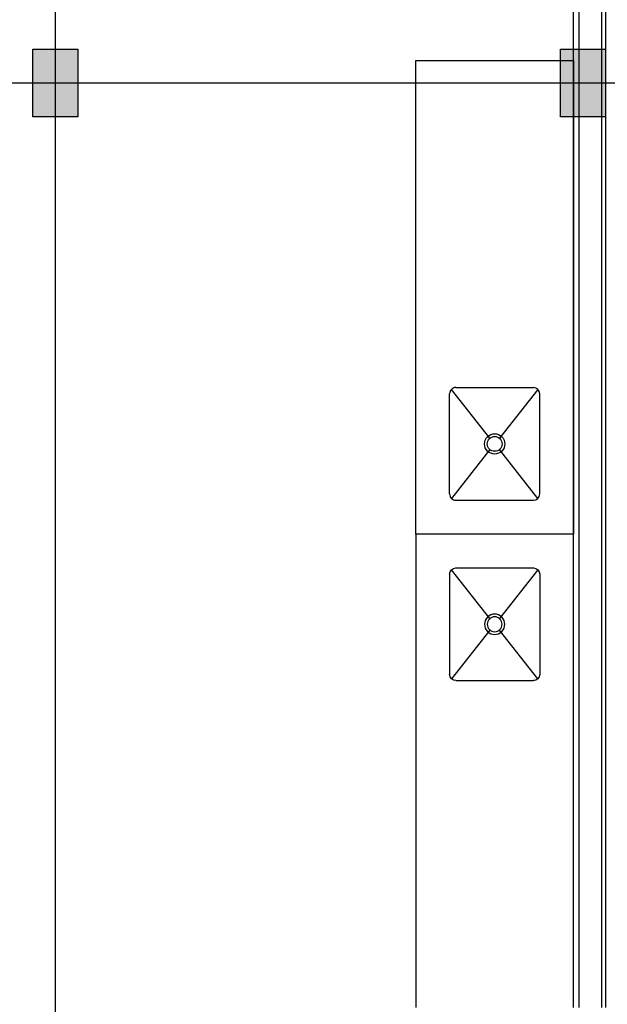
# Model space of a CAD drawing. Units: millimetres. Extents: x 99953 to 121674, y -11961 to 107.
# Drawn here: x 108602 to 108862, y -8759 to -8322 of the extents above; entities that cross this region are included whole.
import ezdxf

# ---------------------------------------------------------------- set-up
doc = ezdxf.new("R2010")
doc.units = ezdxf.units.MM
for name, color, linetype in [('GEN-ARQ-DES', 251, 'Continuous'), ('GEN-ARQ-EXO', 8, 'Continuous'), ('GEN-ARQ-LAY', 251, 'Continuous')]:
    doc.layers.add(name, color=color, linetype=linetype)

# ---------------------------------------------------------------- blocks, each defined once
blk = doc.blocks.new('1')
at = {"layer": 'GEN-ARQ-LAY'}
for p, q in [((-2830, 210), (-2830, 420)), ((-2830, 420), (-2760, 420)), ((-2760, 420), (-2760, 210)), ((-2815, 227.8), (-2815, 272.2)), ((-2797.11, 252.54), (-2814.18, 274.18)), ((-2812.2, 275), (-2777.8, 275)), ((-2775.82, 274.18), (-2792.89, 252.54)), ((-2775, 227.8), (-2775, 272.2)), ((-2797.11, 247.46), (-2814.18, 225.82)), ((-2775.82, 225.82), (-2792.89, 247.46)), ((-2812.2, 225), (-2777.8, 225)), ((-2760, 210), (-2830, 210)), ((-2760, 210), (-2830, 210)), ((-2830, 210), (-2830, 0)), ((-2760, 0), (-2760, 210)), ((-2815, 192.2), (-2815, 147.8)), ((-2797.11, 172.54), (-2814.18, 194.18)), ((-2812.2, 195), (-2777.8, 195)), ((-2775.82, 194.18), (-2792.89, 172.54)), ((-2775, 192.2), (-2775, 147.8)), ((-2797.11, 167.46), (-2814.18, 145.82)), ((-2775.82, 145.82), (-2792.89, 167.46)), ((-2812.2, 145), (-2777.8, 145))]:
    blk.add_line(p, q, dxfattribs=at)
for centre, major_axis, start_param, end_param in [((-2812.2, 272.2), (1.98, -1.98), 2.356194, 3.926991), ((-2777.8, 272.2), (1.98, 1.98), -0.785398, 0.785398), ((-2795, 250), (3.18, -3.18), 2.356194490192312, 8.639379797371898), ((-2795, 250), (2.33, 2.33), 0.785398, 7.068583), ((-2812.2, 227.8), (1.98, 1.98), 2.356194, 3.926991), ((-2777.8, 227.8), (1.98, -1.98), 5.497787, 7.068583)]:
    blk.add_ellipse(centre, major_axis=major_axis, ratio=1, start_param=start_param, end_param=end_param, dxfattribs=at)
at = {"layer": 'GEN-ARQ-LAY', "extrusion": (0, 0, -1)}
for centre, major_axis, start_param, end_param in [((-2812.2, 192.2), (1.98, 1.98), 3.926991, 5.497787), ((-2777.8, 192.2), (1.98, 1.98), -0.785398, 0.785398), ((-2795, 170), (-3.18, 3.18), 3.141593, 9.424778), ((-2795, 170), (-2.33, 2.33), 4.712389, 10.995574), ((-2812.2, 147.8), (-1.98, 1.98), 3.926991, 5.497787), ((-2777.8, 147.8), (-1.98, 1.98), 2.356194, 3.926991)]:
    blk.add_ellipse(centre, major_axis=major_axis, ratio=1, start_param=start_param, end_param=end_param, dxfattribs=at)

msp = doc.modelspace()

# ---------------------------------------------------------------- block references
at = {"layer": 'GEN-ARQ-LAY', "color": 6}
msp.add_blockref('1', (111607.32856047, -8760.28150594), dxfattribs=at)

# ---------------------------------------------------------------- next in the draw order: hatches: boundary and pattern name
at = {"layer": 'GEN-ARQ-DES', "ltscale": 0.5}
for points in [[(108627.35213078, -8335.28147404), (108607.35213078, -8335.28147404), (108607.35213078, -8365.28147404), (108627.35213078, -8365.28147404)], [(108861.57935422, -8335.28147404), (108841.57935422, -8335.28147404), (108841.57935422, -8365.28147404), (108861.57935422, -8365.28147404)]]:
    msp.add_hatch(color=256, dxfattribs=at).paths.add_polyline_path(points)

# ---------------------------------------------------------------- next in the draw order: linework, layer by layer
at = {"layer": 'GEN-ARQ-DES'}
for p, q in [((108861.57935421, -8032.78150606), (108861.57935422, -8760.28147404)), ((108859.82851145, -8760.28147404), (108859.82851145, -8035.28150606)), ((108849.82851145, -8760.28147404), (108849.82851145, -8072.78150606))]:
    msp.add_line(p, q, dxfattribs=at)
at = {"layer": 'GEN-ARQ-DES', "ltscale": 0.5}
msp.add_line((108847.32903876, -8760.28147404), (108847.32774874, -8075.28150606), dxfattribs=at)
at = {"layer": 'GEN-ARQ-DES'}
for points in [[(108627.35213078, -8365.28147404), (108607.35213078, -8365.28147404), (108607.35213078, -8335.28147404), (108627.35213078, -8335.28147404)], [(108861.57935422, -8365.28147404), (108841.57935422, -8365.28147404), (108841.57935422, -8335.28147404), (108861.57935422, -8335.28147404)]]:
    msp.add_lwpolyline(points, close=True, dxfattribs=at)
at = {"layer": 'GEN-ARQ-EXO'}
for p, q in [((108617.32851145, -7184.89920404), (108617.32851145, -8882.0745762)), ((111808.74811593, -8350.28147404), (106854.64554177, -8350.28147404))]:
    msp.add_line(p, q, dxfattribs=at)

doc.saveas('drawing.dxf')
